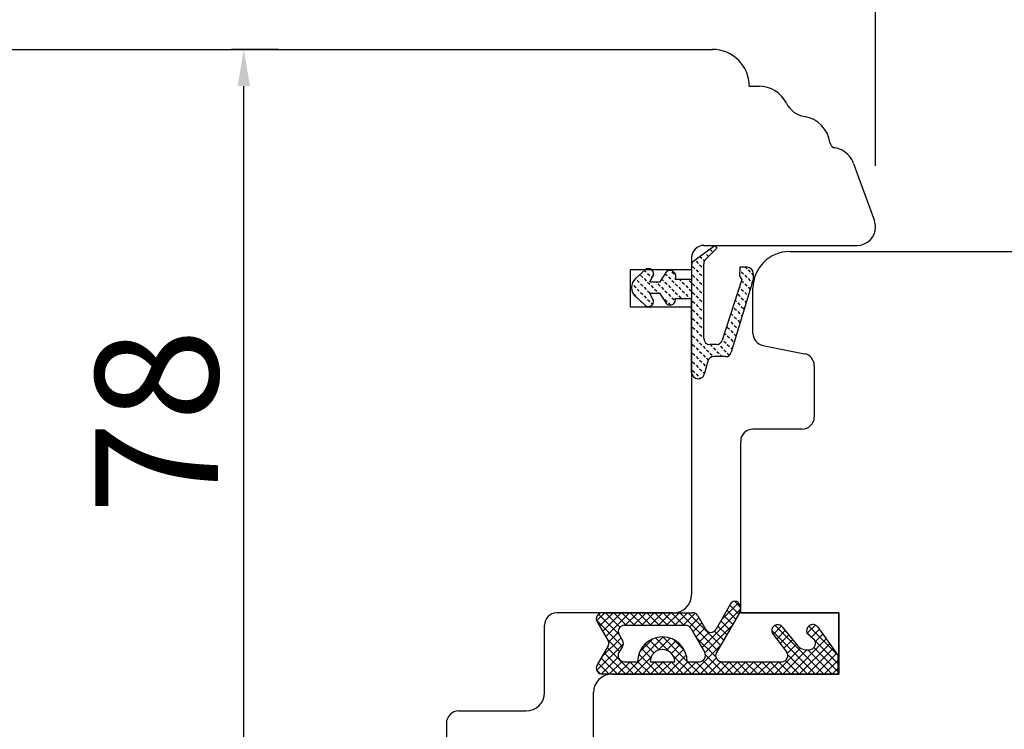
# Model space of a CAD drawing. Units: millimetres. Extents: x 30633 to 164623, y 662 to 17862.
# Drawn here: x 38646 to 38726, y 11735 to 11793 of the extents above; entities that cross this region are included whole.
import ezdxf

# ---------------------------------------------------------------- set-up
doc = ezdxf.new("R2010")
doc.units = ezdxf.units.MM
for name, color, linetype in [('1', 7, 'Continuous'), ('ościeżnica', 30, 'Continuous'), ('P', 7, 'Continuous'), ('skrzydło', 1, 'Continuous')]:
    doc.layers.add(name, color=color, linetype=linetype)
doc.styles.get("Standard").update_dxf_attribs({"font": 'arial.ttf'})
doc.dimstyles.new('główny', dxfattribs={"dimtxt": 10, "dimasz": 3, "dimexe": 1, "dimexo": 5, "dimgap": 2, "dimtad": 1, "dimdec": 1, "dimrnd": 0.05, "dimdsep": 46, "dimtxsty": 'Standard', "dimcen": 1.5, "dimclrd": 5, "dimclre": 5, "dimclrt": 1, "dimadec": 1, "dimazin": 2, "dimtfac": 1, "dimtdec": 1, "dimtofl": 0, "dimtmove": 0, "dimatfit": 3, "dimfxl": 1, "dimtolj": 1, "dimtzin": 0, "dimarcsym": 0})

# ---------------------------------------------------------------- blocks, each defined once
blk = doc.blocks.new('*D171')
at = {"layer": 'Defpoints', "color": 0, "transparency": 16777216}
for p in [(39384.444, 11872.248), (39384.444, 11790.758), (38634.444, 11786.76)]:
    blk.add_point(p, dxfattribs=at)
at = {"layer": 'P', "color": 5, "lineweight": -2, "transparency": 16777216}
for p, q in [((38634.444, 11791.76), (38634.444, 11873.248)), ((39384.444, 11795.758), (39384.444, 11873.248))]:
    blk.add_line(p, q, dxfattribs=at)
at = {"layer": 'P', "color": 5, "linetype": 'Continuous', "lineweight": -2, "transparency": 16777216}
blk.add_line((38637.444, 11872.248), (39381.444, 11872.248), dxfattribs=at)
at = {"layer": 'P', "color": 5, "transparency": 16777216}
for points in [[(38637.444, 11872.748), (38637.444, 11871.748), (38634.444, 11872.248)], [(39381.444, 11872.748), (39381.444, 11871.748), (39384.444, 11872.248)]]:
    blk.add_solid(points, dxfattribs=at)
at = {"layer": 'P', "color": 1, "transparency": 16777216, "insert": (39009.444, 11912.541), "char_height": 75, "attachment_point": 5}
blk.add_mtext('\\A1;W1 = 750', dxfattribs=at)
blk = doc.blocks.new('*D173')
at = {"layer": 'Defpoints', "color": 0, "transparency": 16777216}
for p in [(40134.444, 12007.771), (38634.444, 11786.76), (40134.444, 11784.858)]:
    blk.add_point(p, dxfattribs=at)
at = {"layer": 'P', "color": 5, "lineweight": -2, "transparency": 16777216}
for p, q in [((38634.444, 11791.76), (38634.444, 12008.771)), ((40134.444, 11789.858), (40134.444, 12008.771))]:
    blk.add_line(p, q, dxfattribs=at)
at = {"layer": 'P', "color": 5, "linetype": 'Continuous', "lineweight": -2, "transparency": 16777216}
blk.add_line((38637.444, 12007.771), (40131.444, 12007.771), dxfattribs=at)
at = {"layer": 'P', "color": 5, "transparency": 16777216}
for points in [[(38637.444, 12008.271), (38637.444, 12007.271), (38634.444, 12007.771)], [(40131.444, 12008.271), (40131.444, 12007.271), (40134.444, 12007.771)]]:
    blk.add_solid(points, dxfattribs=at)
at = {"layer": 'P', "color": 1, "transparency": 16777216, "insert": (39384.444, 12048.064), "char_height": 75, "attachment_point": 5}
blk.add_mtext('\\A1;W = 1500', dxfattribs=at)

msp = doc.modelspace()

# ---------------------------------------------------------------- linework, layer by layer
at = {"layer": '1', "color": 7, "linetype": 'Continuous'}
for p, q in [((38700.65, 11773.529), (38702.343, 11774.758)), ((38702.341, 11774.757), (38702.35, 11774.748)), ((38702.343, 11774.758), (38702.504, 11774.536)), ((38701.522, 11774.162), (38701.552, 11774.132)), ((38702.504, 11774.536), (38701.588, 11773.621)), ((38701.658, 11774.026), (38701.826, 11773.858)), ((38701.941, 11774.45), (38702.118, 11774.274)), ((38700.444, 11773.125), (38700.444, 11771.998)), ((38700.703, 11773.567), (38700.704, 11773.566)), ((38700.81, 11773.46), (38700.986, 11773.284)), ((38701.093, 11773.178), (38701.269, 11773.001)), ((38701.112, 11773.865), (38701.269, 11773.708)), ((38701.375, 11773.602), (38701.492, 11773.485)), ((38701.441, 11767.169), (38701.441, 11773.267)), ((38696.641, 11772.758), (38695.87, 11772.058)), ((38696.284, 11772.329), (38696.461, 11772.152)), ((38696.6, 11772.721), (38696.744, 11772.576)), ((38696.85, 11772.47), (38697.027, 11772.294)), ((38697.873, 11771.798), (38698.413, 11772.642)), ((38698.288, 11772.446), (38698.441, 11772.294)), ((38698.83, 11772.612), (38699.007, 11772.435)), ((38699.113, 11772.329), (38699.15, 11772.291)), ((38700.527, 11773.036), (38700.704, 11772.859)), ((38700.527, 11772.329), (38700.704, 11772.152)), ((38700.81, 11772.753), (38700.986, 11772.576)), ((38701.093, 11772.47), (38701.269, 11772.294)), ((38701.375, 11772.895), (38701.441, 11772.829)), ((38704.37, 11772.977), (38704.341, 11772.269)), ((38704.36, 11772.738), (38704.381, 11772.718)), ((38704.97, 11772.977), (38704.37, 11772.977)), ((38704.487, 11772.612), (38704.663, 11772.435)), ((38704.769, 11772.329), (38704.946, 11772.152)), ((38704.828, 11772.977), (38704.946, 11772.859)), ((38705.052, 11772.753), (38705.229, 11772.576)), ((38705.335, 11772.47), (38705.47, 11772.335)), ((38705.47, 11772.477), (38705.47, 11771.977)), ((38695.586, 11771.613), (38695.612, 11771.587)), ((38695.858, 11772.048), (38695.895, 11772.011)), ((38696.001, 11771.905), (38696.178, 11771.728)), ((38696.284, 11771.622), (38696.461, 11771.445)), ((38696.567, 11772.046), (38696.744, 11771.869)), ((38696.85, 11771.763), (38697.027, 11771.587)), ((38697.041, 11771.798), (38697.261, 11772.198)), ((38697.041, 11771.798), (38697.873, 11771.798)), ((38697.133, 11772.188), (38697.212, 11772.108)), ((38697.523, 11771.798), (38697.592, 11771.728)), ((38697.698, 11771.622), (38697.875, 11771.445)), ((38698.012, 11772.015), (38698.158, 11771.869)), ((38698.264, 11771.763), (38698.441, 11771.587)), ((38698.547, 11772.188), (38698.724, 11772.011)), ((38698.83, 11771.905), (38699.007, 11771.728)), ((38699.094, 11771.998), (38700.444, 11771.998)), ((38699.113, 11771.622), (38699.289, 11771.445)), ((38699.444, 11771.998), (38699.572, 11771.869)), ((38699.678, 11771.763), (38699.855, 11771.587)), ((38700.244, 11771.905), (38700.421, 11771.728)), ((38700.527, 11771.622), (38700.704, 11771.445)), ((38700.81, 11772.046), (38700.986, 11771.869)), ((38701.093, 11771.763), (38701.269, 11771.587)), ((38701.375, 11772.188), (38701.441, 11772.121)), ((38704.541, 11771.969), (38702.944, 11767.033)), ((38705.47, 11771.977), (38703.677, 11766.033)), ((38704.341, 11772.269), (38704.541, 11771.969)), ((38704.512, 11771.879), (38704.663, 11771.728)), ((38704.769, 11771.622), (38704.946, 11771.445)), ((38705.052, 11772.046), (38705.229, 11771.869)), ((38705.335, 11771.763), (38705.389, 11771.709)), ((38695.719, 11771.48), (38695.895, 11771.304)), ((38695.719, 11770.773), (38695.895, 11770.597)), ((38696.001, 11771.198), (38696.178, 11771.021)), ((38696.284, 11770.915), (38696.461, 11770.738)), ((38696.567, 11771.339), (38696.744, 11771.162)), ((38696.85, 11771.056), (38697.027, 11770.879)), ((38697.261, 11770.438), (38697.041, 11770.838)), ((38697.873, 11770.838), (38697.041, 11770.838)), ((38697.133, 11771.48), (38697.309, 11771.304)), ((38697.416, 11771.198), (38697.592, 11771.021)), ((38697.698, 11770.915), (38697.776, 11770.838)), ((38698.413, 11769.993), (38697.873, 11770.838)), ((38697.981, 11771.339), (38698.158, 11771.162)), ((38698.264, 11771.056), (38698.441, 11770.879)), ((38698.547, 11771.48), (38698.724, 11771.304)), ((38698.547, 11770.773), (38698.724, 11770.597)), ((38698.83, 11771.198), (38699.007, 11771.021)), ((38699.113, 11770.915), (38699.289, 11770.738)), ((38699.395, 11771.339), (38699.572, 11771.162)), ((38699.678, 11771.056), (38699.855, 11770.879)), ((38699.961, 11771.48), (38700.138, 11771.304)), ((38699.961, 11770.773), (38700.138, 11770.597)), ((38700.244, 11771.198), (38700.421, 11771.021)), ((38700.527, 11770.915), (38700.704, 11770.738)), ((38700.81, 11771.339), (38700.986, 11771.162)), ((38701.093, 11771.056), (38701.269, 11770.879)), ((38701.375, 11771.48), (38701.441, 11771.414)), ((38701.375, 11770.773), (38701.441, 11770.707)), ((38704.204, 11770.773), (38704.381, 11770.597)), ((38704.339, 11771.345), (38704.381, 11771.304)), ((38704.487, 11771.198), (38704.663, 11771.021)), ((38704.769, 11770.915), (38704.946, 11770.738)), ((38705.052, 11771.339), (38705.225, 11771.166)), ((38695.87, 11770.577), (38696.641, 11769.877)), ((38696.001, 11770.49), (38696.178, 11770.314)), ((38696.284, 11770.208), (38696.36, 11770.132)), ((38696.567, 11770.632), (38696.744, 11770.455)), ((38696.85, 11770.349), (38697.027, 11770.172)), ((38697.133, 11770.066), (38697.261, 11769.938)), ((38698.046, 11770.567), (38698.158, 11770.455)), ((38698.264, 11770.349), (38698.441, 11770.172)), ((38698.547, 11770.066), (38698.724, 11769.889)), ((38698.83, 11770.49), (38699.007, 11770.314)), ((38699.094, 11770.438), (38700.444, 11770.438)), ((38699.395, 11770.632), (38699.572, 11770.455)), ((38700.244, 11770.49), (38700.297, 11770.438)), ((38700.444, 11764.377), (38700.444, 11770.438)), ((38700.527, 11770.208), (38700.704, 11770.031)), ((38700.81, 11770.632), (38700.986, 11770.455)), ((38700.81, 11769.925), (38700.986, 11769.748)), ((38701.093, 11770.349), (38701.269, 11770.172)), ((38701.375, 11770.066), (38701.441, 11770)), ((38703.994, 11770.276), (38704.098, 11770.172)), ((38704.204, 11770.066), (38704.381, 11769.889)), ((38704.487, 11770.49), (38704.663, 11770.314)), ((38704.769, 11770.208), (38704.898, 11770.079)), ((38705.052, 11770.632), (38705.062, 11770.623)), ((38700.527, 11769.501), (38700.704, 11769.324)), ((38700.81, 11769.218), (38700.986, 11769.041)), ((38701.093, 11769.642), (38701.269, 11769.465)), ((38701.375, 11769.359), (38701.441, 11769.293)), ((38703.648, 11769.208), (38703.815, 11769.041)), ((38703.921, 11769.642), (38704.098, 11769.465)), ((38704.204, 11769.359), (38704.381, 11769.182)), ((38704.487, 11769.783), (38704.663, 11769.607)), ((38700.527, 11768.793), (38700.704, 11768.617)), ((38700.81, 11768.511), (38700.986, 11768.334)), ((38701.093, 11768.935), (38701.269, 11768.758)), ((38701.375, 11768.652), (38701.441, 11768.586)), ((38703.475, 11768.674), (38703.532, 11768.617)), ((38703.638, 11768.511), (38703.815, 11768.334)), ((38703.921, 11768.935), (38704.098, 11768.758)), ((38704.204, 11768.652), (38704.381, 11768.475)), ((38704.487, 11769.076), (38704.57, 11768.993)), ((38700.527, 11768.086), (38700.704, 11767.91)), ((38700.81, 11767.803), (38700.986, 11767.627)), ((38701.093, 11768.228), (38701.269, 11768.051)), ((38701.093, 11767.521), (38701.269, 11767.344)), ((38701.375, 11767.945), (38701.441, 11767.879)), ((38703.129, 11767.605), (38703.249, 11767.485)), ((38703.355, 11768.086), (38703.532, 11767.91)), ((38703.638, 11767.803), (38703.815, 11767.627)), ((38703.921, 11768.228), (38704.098, 11768.051)), ((38703.921, 11767.521), (38704.079, 11767.363)), ((38704.204, 11767.945), (38704.242, 11767.906)), ((38700.527, 11767.379), (38700.704, 11767.202)), ((38700.527, 11766.672), (38700.704, 11766.495)), ((38700.81, 11767.096), (38700.986, 11766.92)), ((38701.093, 11766.814), (38701.269, 11766.637)), ((38701.375, 11767.238), (38701.441, 11767.172)), ((38702.624, 11766.696), (38702.684, 11766.637)), ((38702.957, 11767.071), (38702.966, 11767.061)), ((38703.072, 11766.955), (38703.249, 11766.778)), ((38703.355, 11767.379), (38703.532, 11767.202)), ((38703.355, 11766.672), (38703.532, 11766.495)), ((38703.638, 11767.096), (38703.815, 11766.92)), ((38700.527, 11765.965), (38700.704, 11765.788)), ((38700.81, 11766.389), (38700.986, 11766.213)), ((38701.093, 11766.106), (38701.269, 11765.93)), ((38701.375, 11766.531), (38701.552, 11766.354)), ((38701.658, 11766.248), (38701.835, 11766.071)), ((38702.463, 11766.669), (38701.941, 11766.669)), ((38701.941, 11765.965), (38702.118, 11765.788)), ((38701.944, 11766.669), (38702.118, 11766.495)), ((38702.224, 11766.389), (38702.401, 11766.213)), ((38702.507, 11766.106), (38702.684, 11765.93)), ((38702.79, 11766.531), (38702.966, 11766.354)), ((38703.072, 11766.248), (38703.249, 11766.071)), ((38703.355, 11765.965), (38703.523, 11765.797)), ((38703.638, 11766.389), (38703.751, 11766.276)), ((38700.527, 11765.258), (38700.704, 11765.081)), ((38700.81, 11765.682), (38700.986, 11765.505)), ((38701.093, 11765.399), (38701.269, 11765.223)), ((38701.375, 11765.824), (38701.552, 11765.647)), ((38701.375, 11765.116), (38701.552, 11764.94)), ((38701.768, 11765.311), (38701.472, 11764.243)), ((38701.658, 11765.541), (38701.801, 11765.398)), ((38702.224, 11765.682), (38702.229, 11765.677)), ((38703.199, 11765.677), (38702.25, 11765.677)), ((38702.79, 11765.824), (38702.936, 11765.677)), ((38700.527, 11764.551), (38700.704, 11764.374)), ((38700.81, 11764.975), (38700.986, 11764.798)), ((38700.81, 11764.268), (38700.986, 11764.091)), ((38701.093, 11764.692), (38701.269, 11764.515)), ((38701.375, 11764.409), (38701.487, 11764.298)), ((38700.99, 11763.877), (38700.944, 11763.877)), ((38701.093, 11763.985), (38701.168, 11763.91)), ((38712.444, 11741.258), (38712.444, 11744.758)), ((38712.444, 11744.258), (38712.444, 11744.758)), ((38712.444, 11740.258), (38712.444, 11744.258)), ((38712.444, 11740.258), (38712.444, 11741.258)), ((38704.444, 11739.758), (38693.944, 11739.758)), ((38704.444, 11739.758), (38693.944, 11739.758)), ((38693.944, 11739.758), (38704.444, 11739.758))]:
    msp.add_line(p, q, dxfattribs=at)
at = {"layer": '1', "color": 7, "linetype": 'Continuous', "ltscale": 10}
for p, q in [((38701.282, 11741.922), (38704.444, 11745.084)), ((38702.87, 11744.184), (38704.265, 11745.578)), ((38703.564, 11745.403), (38704.297, 11744.669)), ((38703.934, 11745.706), (38704.438, 11745.202)), ((38692.697, 11744.113), (38693.36, 11744.777)), ((38692.853, 11744.664), (38694.553, 11742.964)), ((38692.938, 11743.681), (38694.034, 11744.777)), ((38693.187, 11743.256), (38694.707, 11744.777)), ((38693.414, 11744.777), (38694.593, 11743.597)), ((38693.436, 11742.832), (38695.381, 11744.777)), ((38694.087, 11744.777), (38695.106, 11743.758)), ((38694.761, 11744.777), (38695.779, 11743.758)), ((38695.036, 11743.758), (38696.054, 11744.777)), ((38695.434, 11744.777), (38696.453, 11743.758)), ((38695.71, 11743.758), (38696.728, 11744.777)), ((38696.108, 11744.777), (38697.126, 11743.758)), ((38696.383, 11743.758), (38697.401, 11744.777)), ((38696.781, 11744.777), (38697.8, 11743.758)), ((38697.057, 11743.758), (38698.075, 11744.777)), ((38697.455, 11744.777), (38698.473, 11743.758)), ((38697.73, 11743.758), (38698.748, 11744.777)), ((38698.128, 11744.777), (38699.147, 11743.758)), ((38698.404, 11743.758), (38699.422, 11744.777)), ((38698.802, 11744.777), (38699.82, 11743.758)), ((38699.077, 11743.758), (38700.095, 11744.777)), ((38699.475, 11744.777), (38702.564, 11741.688)), ((38699.751, 11743.758), (38700.724, 11744.731)), ((38700.149, 11744.777), (38702.812, 11742.114)), ((38700.292, 11743.627), (38701.037, 11744.371)), ((38703.075, 11744.544), (38703.802, 11743.817)), ((38703.32, 11744.974), (38704.05, 11744.243)), ((38692.683, 11744.161), (38694.815, 11742.029)), ((38700.553, 11743.214), (38701.28, 11743.941)), ((38700.796, 11742.783), (38701.524, 11743.511)), ((38701.523, 11741.49), (38703.735, 11743.701)), ((38702.587, 11743.686), (38703.307, 11742.966)), ((38702.831, 11744.115), (38703.555, 11743.392)), ((38707.086, 11743.011), (38707.77, 11743.695)), ((38707.243, 11743.744), (38711.229, 11739.758)), ((38709.864, 11743.095), (38710.535, 11743.766)), ((38709.994, 11743.688), (38712.369, 11741.312)), ((38710.218, 11742.776), (38710.863, 11743.421)), ((38693.127, 11741.175), (38694.685, 11742.734)), ((38693.573, 11742.597), (38694.558, 11741.611)), ((38693.679, 11742.402), (38694.466, 11743.188)), ((38695.077, 11739.758), (38698.115, 11742.796)), ((38696.193, 11741.548), (38697.289, 11742.644)), ((38697.495, 11742.716), (38698.58, 11741.631)), ((38697.703, 11741.711), (38698.689, 11742.696)), ((38698.088, 11742.796), (38700.08, 11740.805)), ((38700.797, 11742.782), (38702.417, 11741.162)), ((38701.039, 11742.352), (38701.878, 11743.192)), ((38702.316, 11743.283), (38703.059, 11742.54)), ((38706.979, 11743.335), (38710.555, 11739.758)), ((38707.379, 11742.631), (38708.079, 11743.331)), ((38707.673, 11742.252), (38708.383, 11742.961)), ((38707.967, 11741.872), (38708.686, 11742.591)), ((38708.548, 11739.758), (38711.426, 11742.637)), ((38709.834, 11743.174), (38710.312, 11742.695)), ((38710.523, 11742.407), (38711.144, 11743.029)), ((38692.703, 11740.078), (38694.875, 11742.25)), ((38693.568, 11741.929), (38695.738, 11739.758)), ((38696.346, 11741.845), (38697.108, 11741.082)), ((38696.645, 11742.219), (38697.367, 11741.497)), ((38697.026, 11742.512), (38697.796, 11741.741)), ((38698.387, 11741.722), (38699.146, 11742.48)), ((38698.795, 11741.455), (38699.516, 11742.177)), ((38698.986, 11742.572), (38699.855, 11741.703)), ((38699.031, 11741.018), (38699.806, 11741.793)), ((38700.465, 11739.758), (38702.799, 11742.092)), ((38707.201, 11739.758), (38709.33, 11741.887)), ((38708.251, 11741.483), (38708.989, 11742.221)), ((38709.221, 11739.758), (38711.707, 11742.244)), ((38709.895, 11739.758), (38711.989, 11741.852)), ((38710.408, 11741.927), (38712.369, 11739.965)), ((38710.45, 11742.558), (38712.369, 11740.639)), ((38693.067, 11739.769), (38694.454, 11741.156)), ((38693.07, 11741.079), (38694.391, 11739.758)), ((38693.319, 11741.504), (38695.064, 11739.758)), ((38695.751, 11739.758), (38697.126, 11741.134)), ((38696.133, 11741.383), (38697.758, 11739.758)), ((38698.445, 11739.758), (38700.006, 11741.319)), ((38698.914, 11741.297), (38700.453, 11739.758)), ((38701.139, 11739.758), (38702.449, 11741.068)), ((38701.567, 11741.338), (38703.147, 11739.758)), ((38707.874, 11739.758), (38709.85, 11741.734)), ((38708.29, 11741.35), (38709.882, 11739.758)), ((38709.924, 11741.736), (38711.902, 11739.758)), ((38710.568, 11739.758), (38712.27, 11741.46)), ((38692.822, 11740.654), (38693.717, 11739.758)), ((38693.73, 11739.758), (38694.776, 11740.804)), ((38694.404, 11739.758), (38695.422, 11740.777)), ((38695.393, 11740.777), (38696.411, 11739.758)), ((38696.04, 11740.803), (38697.085, 11739.758)), ((38696.424, 11739.758), (38697.443, 11740.777)), ((38697.098, 11739.758), (38698.116, 11740.777)), ((38697.414, 11740.777), (38698.432, 11739.758)), ((38697.771, 11739.758), (38698.79, 11740.777)), ((38698.087, 11740.777), (38699.106, 11739.758)), ((38698.761, 11740.777), (38699.779, 11739.758)), ((38699.118, 11739.758), (38700.137, 11740.777)), ((38699.792, 11739.758), (38700.81, 11740.777)), ((38700.108, 11740.777), (38701.126, 11739.758)), ((38700.781, 11740.777), (38701.8, 11739.758)), ((38701.362, 11740.87), (38702.473, 11739.758)), ((38701.812, 11739.758), (38702.835, 11740.781)), ((38702.486, 11739.758), (38703.504, 11740.777)), ((38702.789, 11740.79), (38703.82, 11739.758)), ((38703.16, 11739.758), (38704.178, 11740.777)), ((38703.475, 11740.777), (38704.494, 11739.758)), ((38703.833, 11739.758), (38704.851, 11740.777)), ((38704.149, 11740.777), (38705.167, 11739.758)), ((38704.507, 11739.758), (38705.525, 11740.777)), ((38704.823, 11740.777), (38705.841, 11739.758)), ((38705.18, 11739.758), (38706.198, 11740.777)), ((38705.496, 11740.777), (38706.514, 11739.758)), ((38705.854, 11739.758), (38706.872, 11740.777)), ((38706.17, 11740.777), (38707.188, 11739.758)), ((38706.527, 11739.758), (38707.545, 11740.777)), ((38706.843, 11740.777), (38707.861, 11739.758)), ((38707.517, 11740.777), (38708.535, 11739.758)), ((38708.092, 11740.874), (38709.208, 11739.758)), ((38711.242, 11739.758), (38712.369, 11740.886)), ((38711.915, 11739.758), (38712.369, 11740.212)), ((38692.692, 11740.111), (38693.022, 11739.781))]:
    msp.add_line(p, q, dxfattribs=at)
at = {"layer": '1', "color": 7, "ltscale": 10}
for p, q in [((38703.622, 11745.506), (38702.44, 11743.428)), ((38693.169, 11744.777), (38700.515, 11744.777)), ((38700.95, 11744.523), (38701.571, 11743.429)), ((38704.349, 11744.759), (38702.471, 11741.528)), ((38692.738, 11744.024), (38693.648, 11742.47)), ((38694.961, 11743.758), (38699.954, 11743.758)), ((38700.39, 11743.504), (38701.507, 11741.522)), ((38707.809, 11743.661), (38709.088, 11742.101)), ((38710.732, 11743.604), (38712.369, 11741.322)), ((38694.527, 11743.01), (38694.809, 11742.516)), ((38707.042, 11743.068), (38708.191, 11741.583)), ((38709.892, 11743.055), (38710.368, 11742.648)), ((38693.648, 11742.065), (38692.738, 11740.511)), ((38694.801, 11742.006), (38694.514, 11741.539)), ((38710.224, 11741.802), (38710.224, 11741.802)), ((38712.369, 11741.322), (38712.369, 11739.758)), ((38694.94, 11740.777), (38696.04, 11740.777)), ((38697.06, 11740.777), (38699.06, 11740.777)), ((38700.08, 11740.777), (38701.071, 11740.777)), ((38702.903, 11740.777), (38707.796, 11740.777)), ((38712.369, 11739.758), (38693.169, 11739.758))]:
    msp.add_line(p, q, dxfattribs=at)
at = {"layer": '1', "color": 7, "linetype": 'Continuous'}
for centre, radius, start, end in [((38700.944, 11773.125), 0.5, 125.99474, 180), ((38701.941, 11773.267), 0.5, 134.98093, 180), ((38696.923, 11772.448), 0.42, 323.47629, 132.24224), ((38698.67, 11772.231), 0.484, 331.12842, 121.95497), ((38704.97, 11772.477), 0.5, 0, 90), ((38696.542, 11771.318), 1, 132.24224, 227.75776), ((38696.923, 11770.188), 0.42, 227.75776, 36.52371), ((38698.696, 11770.304), 0.42, 227.75776, 18.58431), ((38701.941, 11767.169), 0.5, 180, 270), ((38702.463, 11767.169), 0.5, 270, 344.19749), ((38703.199, 11766.177), 0.5, 270, 343.21736), ((38702.25, 11765.177), 0.5, 90, 164.47589), ((38700.944, 11764.377), 0.5, 180, 270), ((38700.99, 11764.377), 0.5, 270, 344.47589)]:
    msp.add_arc(centre, radius, start, end, dxfattribs=at)
at = {"layer": '1', "color": 7, "ltscale": 10}
for centre, radius, start, end in [((38703.97, 11745.308), 0.4, 41.19544, 150.36162), ((38703.744, 11745.111), 0.7, 329.82648, 41.19544), ((38693.169, 11744.277), 0.5, 90, 210.34325), ((38700.515, 11744.277), 0.5, 29.53878, 90), ((38694.961, 11743.258), 0.5, 90, 209.74488), ((38699.954, 11743.258), 0.5, 29.40719, 90), ((38702.006, 11743.675), 0.5, 209.53878, 330.36162), ((38707.468, 11743.309), 0.49, 45.94129, 209.5248), ((38710.305, 11743.309), 0.49, 125.47475, 207.09302), ((38710.326, 11743.312), 0.5, 35.66859, 127.61839), ((38698.06, 11740.777), 2.02, 0, 180), ((38709.957, 11743.131), 0.1, 207.09302, 229.39871), ((38710.042, 11742.268), 0.5, 291.23487, 49.39871), ((38693.302, 11742.268), 0.4, 329.65675, 30.34325), ((38694.375, 11742.268), 0.5, 328.3925, 29.74488), ((38709.861, 11742.734), 1, 219.33271, 291.23487), ((38694.94, 11741.277), 0.5, 148.3925, 270), ((38698.06, 11740.777), 1, 0, 180), ((38701.071, 11741.277), 0.5, 270, 29.40719), ((38702.903, 11741.277), 0.5, 149.82648, 270), ((38707.796, 11741.277), 0.5, 270, 37.73305), ((38693.169, 11740.258), 0.5, 149.65675, 270)]:
    msp.add_arc(centre, radius, start, end, dxfattribs=at)
at = {"layer": 'Defpoints', "color": 5}
for p, q in [((38715.444, 11781.258), (38715.444, 11806.307)), ((38666.753, 11790.758), (38662.918, 11790.758))]:
    msp.add_line(p, q, dxfattribs=at)
at = {"layer": 'Defpoints', "color": 5, "linetype": 'Continuous'}
msp.add_line((38663.918, 11715.758), (38663.918, 11787.758), dxfattribs=at)
at = {"layer": 'Defpoints', "color": 5}
msp.add_solid([(38663.418, 11787.758), (38664.418, 11787.758), (38663.918, 11790.758)], dxfattribs=at)
at = {"layer": 'ościeżnica', "linetype": 'Continuous'}
for p, q in [((38637.444, 11790.758), (38702.142, 11790.758)), ((38705.142, 11787.758), (38705.939, 11787.758)), ((38713.654, 11781.442), (38713.903, 11780.758)), ((38713.903, 11780.758), (38715.354, 11776.771)), ((38713.903, 11780.758), (38715.354, 11776.771)), ((38713.903, 11780.758), (38715.354, 11776.771)), ((38701.444, 11774.758), (38713.944, 11774.758)), ((38701.444, 11774.758), (38713.944, 11774.758)), ((38700.444, 11773.758), (38700.444, 11770.758)), ((38695.444, 11772.758), (38695.444, 11769.758)), ((38700.444, 11772.758), (38695.444, 11772.758)), ((38700.444, 11770.758), (38700.444, 11746.258)), ((38695.444, 11769.758), (38700.444, 11769.758)), ((38698.944, 11744.758), (38689.444, 11744.758)), ((38688.444, 11742.758), (38688.444, 11743.758)), ((38688.444, 11738.258), (38688.444, 11742.758)), ((38681.444, 11736.758), (38686.944, 11736.758)), ((38680.444, 11735.758), (38680.444, 11729.758))]:
    msp.add_line(p, q, dxfattribs=at)
for centre, radius, start, end in [((38702.142, 11787.758), 3, 0, 90), ((38705.939, 11785.258), 2.5, 26.30338, 90), ((38709.973, 11787.253), 2, 206.30338, 260.74558), ((38709.249, 11782.811), 2.5, 7.7979, 80.74558), ((38712.222, 11783.218), 0.5, 187.7979, 246.8292), ((38712.222, 11783.218), 0.5, 246.8292, 259.69429), ((38711.774, 11780.758), 2, 61.87024, 79.69429), ((38711.774, 11780.758), 2, 20, 61.87024), ((38713.944, 11776.258), 1.5, 0, 20), ((38713.944, 11776.258), 1.5, 0, 20), ((38713.944, 11776.258), 1.5, 270, 0), ((38713.944, 11776.258), 1.5, 270, 0), ((38701.444, 11773.758), 1, 90, 180), ((38698.944, 11746.258), 1.5, 270, 0), ((38698.944, 11746.258), 1.5, 270, 0), ((38698.944, 11746.258), 1.5, 270, 0), ((38689.444, 11743.758), 1, 90, 180), ((38686.944, 11738.258), 1.5, 270, 0), ((38681.444, 11735.758), 1, 90, 180)]:
    msp.add_arc(centre, radius, start, end, dxfattribs=at)
at = {"layer": 'ościeżnica', "ltscale": 10}
msp.add_arc((38698.944, 11746.258), 1.5, 270, 0, dxfattribs=at)
at = {"layer": 'skrzydło', "linetype": 'Continuous'}
for p, q in [((38708.444, 11774.258), (38740.001, 11774.258)), ((38705.444, 11767.578), (38705.444, 11771.258)), ((38706.248, 11766.598), (38709.64, 11765.919)), ((38706.248, 11766.598), (38706.248, 11766.598)), ((38710.444, 11764.939), (38710.444, 11764.258)), ((38710.444, 11764.258), (38710.444, 11760.758)), ((38709.444, 11759.758), (38705.444, 11759.758)), ((38704.444, 11754.258), (38704.444, 11758.758)), ((38704.444, 11754.258), (38704.444, 11758.758)), ((38704.444, 11747.258), (38704.444, 11754.258)), ((38704.444, 11744.758), (38704.444, 11747.258)), ((38712.444, 11744.758), (38704.444, 11744.758)), ((38712.444, 11744.758), (38704.444, 11744.758)), ((38704.444, 11744.758), (38712.444, 11744.758)), ((38712.444, 11744.758), (38712.444, 11739.758)), ((38712.444, 11739.758), (38712.444, 11740.258)), ((38712.444, 11739.758), (38712.444, 11740.258)), ((38712.444, 11739.758), (38704.444, 11739.758)), ((38712.444, 11739.758), (38704.444, 11739.758)), ((38704.444, 11739.758), (38712.444, 11739.758)), ((38692.444, 11733.908), (38692.444, 11738.258)), ((38692.444, 11737.258), (38692.444, 11738.258)), ((38692.444, 11737.258), (38692.444, 11738.258)), ((38692.444, 11733.908), (38692.444, 11737.258))]:
    msp.add_line(p, q, dxfattribs=at)
at = {"layer": 'skrzydło', "ltscale": 10}
for p, q in [((38705.444, 11744.758), (38712.444, 11744.758)), ((38712.444, 11744.758), (38712.444, 11739.758)), ((38693.944, 11739.758), (38712.444, 11739.758))]:
    msp.add_line(p, q, dxfattribs=at)
at = {"layer": 'skrzydło', "linetype": 'Continuous'}
for centre, radius, start, end in [((38708.444, 11771.258), 3, 90, 180), ((38706.444, 11767.578), 1, 180, 258.69007), ((38709.444, 11764.939), 1, 0, 78.69007), ((38709.444, 11760.758), 1, 270, 0), ((38705.444, 11758.758), 1, 90, 180), ((38693.944, 11738.258), 1.5, 90, 180), ((38693.944, 11738.258), 1.5, 90, 180)]:
    msp.add_arc(centre, radius, start, end, dxfattribs=at)

# ---------------------------------------------------------------- texts
at = {"layer": 'Defpoints', "color": 1, "insert": (38656.813, 11760.39), "char_height": 10, "attachment_point": 5, "rotation": 90}
msp.add_mtext('\\A1;78', dxfattribs=at)

# ---------------------------------------------------------------- dimensions: what is measured, and where the dimension line sits
at = {"layer": 'P'}
for base, p2, text, picture, middle in [((40134.444, 12007.771), (40134.444, 11784.858), 'W = <>', '*D173', (39384.444, 12048.064)), ((39384.444, 11872.248), (39384.444, 11790.758), 'W1 = <>', '*D171', (39009.444, 11912.541))]:
    dim = msp.add_linear_dim(base=base, p1=(38634.444, 11786.76), p2=p2, text=text, dimstyle='główny', override={"dimtxt": 75}, dxfattribs=at)
    dim.commit()
    dim.dimension.update_dxf_attribs({"geometry": picture, "text_midpoint": middle})

doc.saveas('drawing.dxf')
